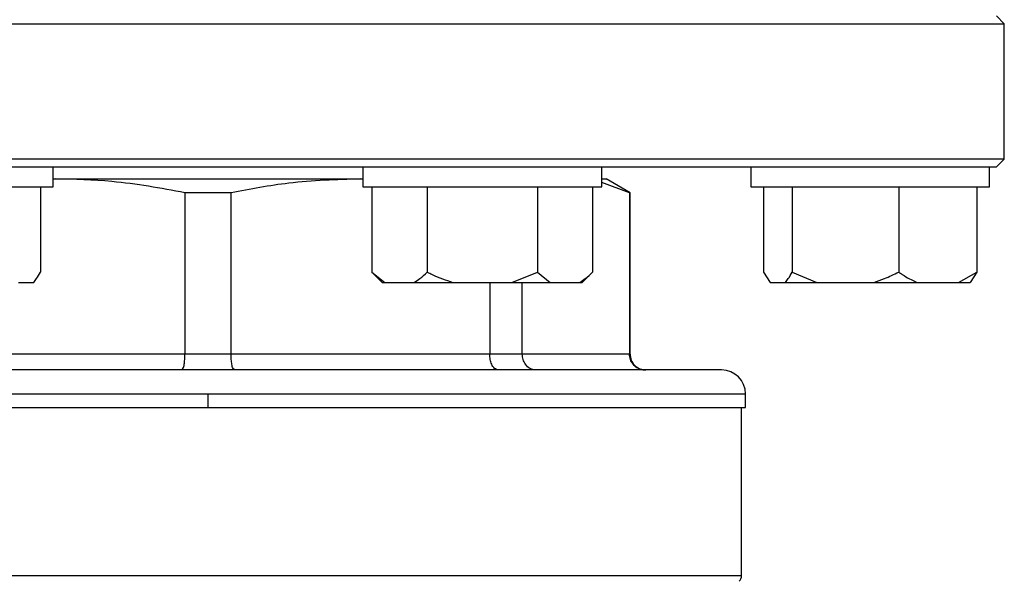
# Model space of a CAD drawing. Units: millimetres. Extents: x 4 to 416, y 4 to 293.
# Drawn here: x 223 to 227, y 215 to 217 of the extents above; entities that cross this region are included whole.
import ezdxf

# ---------------------------------------------------------------- set-up
doc = ezdxf.new("R2010")
doc.units = ezdxf.units.MM

msp = doc.modelspace()

# ---------------------------------------------------------------- linework, layer by layer
at = {"color": 7, "linetype": 'Continuous', "lineweight": 25}
for p, q in [((220.0762, 217.1404), (226.7428, 217.1404)), ((226.7428, 217.1404), (226.7095, 217.1738)), ((226.7428, 216.5738), (226.7428, 217.1404)), ((226.7428, 216.5738), (220.0762, 216.5738)), ((226.7095, 216.5404), (226.7428, 216.5738)), ((222.5436, 216.5404), (224.2753, 216.5404)), ((222.7614, 216.4571), (222.7614, 216.5404)), ((224.0575, 216.5404), (224.0575, 216.4571)), ((224.2753, 216.5404), (225.0489, 216.5404)), ((225.0489, 216.5404), (226.2734, 216.5404)), ((225.0575, 216.4571), (225.0575, 216.5404)), ((225.6811, 216.5404), (225.6811, 216.4571)), ((226.2734, 216.5404), (226.6811, 216.5404)), ((226.6811, 216.4571), (226.6811, 216.5404)), ((226.6811, 216.5404), (226.7095, 216.5404)), ((222.7717, 216.4904), (222.7614, 216.4898)), ((222.7614, 216.4904), (222.7717, 216.4904)), ((222.7717, 216.4904), (224.0473, 216.4904)), ((224.0575, 216.4899), (224.0473, 216.4904)), ((224.0473, 216.4904), (224.0575, 216.4904)), ((225.0575, 216.4904), (225.0762, 216.4904)), ((225.1762, 216.4327), (225.0762, 216.4904)), ((221.7614, 216.4571), (222.7614, 216.4571)), ((222.7076, 216.4571), (222.7076, 216.1004)), ((224.0575, 216.4571), (225.0575, 216.4571)), ((224.0957, 216.4571), (224.0957, 216.1004)), ((224.3266, 216.4571), (224.3266, 216.1004)), ((224.7885, 216.4571), (224.7885, 216.1004)), ((225.0194, 216.4571), (225.0194, 216.1004)), ((225.1735, 216.4327), (225.0575, 216.4753)), ((225.6811, 216.4571), (226.6811, 216.4571)), ((225.735, 216.4571), (225.735, 216.1004)), ((225.8545, 216.4571), (225.8545, 216.1004)), ((226.3007, 216.4571), (226.3007, 216.1004)), ((226.6273, 216.4571), (226.6273, 216.1004)), ((223.313, 216.4327), (223.313, 215.7571)), ((223.506, 216.4327), (223.313, 216.4327)), ((223.506, 215.7571), (223.506, 216.4327)), ((225.1735, 216.4327), (225.1735, 215.7571)), ((225.1762, 216.4327), (225.1735, 216.4327)), ((225.1762, 215.7571), (225.1762, 216.4327)), ((224.0957, 216.1004), (224.139, 216.0571)), ((224.0957, 216.1004), (224.1495, 216.0571)), ((224.6808, 216.0571), (224.7885, 216.1004)), ((224.7885, 216.1004), (224.8423, 216.0571)), ((224.9761, 216.0571), (225.0194, 216.1004)), ((225.735, 216.1004), (225.7629, 216.0571)), ((225.8545, 216.1004), (225.9586, 216.0571)), ((226.5511, 216.0571), (226.6273, 216.1004)), ((226.6273, 216.1004), (226.5994, 216.0571)), ((222.6159, 216.0571), (222.6797, 216.0571)), ((224.139, 216.0571), (224.1495, 216.0571)), ((224.1495, 216.0571), (224.2727, 216.0571)), ((224.2727, 216.0571), (224.4343, 216.0571)), ((224.4343, 216.0571), (224.6808, 216.0571)), ((224.5886, 216.0571), (224.5886, 215.7571)), ((224.6808, 216.0571), (224.8423, 216.0571)), ((224.7251, 215.7571), (224.7251, 216.0571)), ((224.8423, 216.0571), (224.9656, 216.0571)), ((224.9656, 216.0571), (224.9761, 216.0571)), ((225.7629, 216.0571), (225.8266, 216.0571)), ((225.8266, 216.0571), (225.9586, 216.0571)), ((225.9586, 216.0571), (226.1966, 216.0571)), ((226.1966, 216.0571), (226.3768, 216.0571)), ((226.3768, 216.0571), (226.5511, 216.0571)), ((226.5511, 216.0571), (226.5994, 216.0571)), ((223.313, 215.7571), (222.2303, 215.7571)), ((223.506, 215.7571), (223.313, 215.7571)), ((224.5886, 215.7571), (223.506, 215.7571)), ((224.7251, 215.7571), (224.5886, 215.7571)), ((225.1735, 215.7571), (224.7251, 215.7571)), ((225.5595, 215.6904), (221.2595, 215.6904)), ((223.4095, 215.5904), (225.6595, 215.5904)), ((223.4095, 215.5338), (223.4095, 215.5904)), ((225.6595, 215.5338), (225.6595, 215.5904)), ((221.1595, 215.5338), (223.4095, 215.5338)), ((223.4095, 215.5338), (225.6595, 215.5338)), ((225.6428, 214.8292), (225.6428, 215.5338))]:
    msp.add_line(p, q, dxfattribs=at)
at = {"color": 8, "linetype": 'Continuous', "lineweight": 25}
for p, q in [((225.1762, 215.7571), (225.1735, 215.7571)), ((221.1595, 215.5904), (223.4095, 215.5904)), ((225.6428, 214.8292), (221.1762, 214.8292))]:
    msp.add_line(p, q, dxfattribs=at)
at = {"color": 7, "linetype": 'Continuous', "lineweight": 25}
for centre, radius, start, end in [((225.2428, 215.7571), 0.0667, 179.9999, 270.0001), ((225.5595, 215.5904), 0.1, 0.001, 89.9993), ((225.6095, 214.8292), 0.0333, 314.9983, 0.0019)]:
    msp.add_arc(centre, radius, start, end, dxfattribs=at)
for points, knots in [([(223.313, 216.4327), (223.2112, 216.4513), (223.0321, 216.4839), (222.8502, 216.4885), (222.7717, 216.4904)], [0, 0, 0, 0, 0.568289, 1, 1, 1, 1]), ([(224.0473, 216.4904), (223.9471, 216.4872), (223.7652, 216.4814), (223.5863, 216.4478), (223.506, 216.4327)], [0, 0, 0, 0, 0.550534, 1, 1, 1, 1]), ([(222.6797, 216.0571), (222.6838, 216.0623), (222.6945, 216.0758), (222.7026, 216.0911), (222.7076, 216.1004)], [0, 0, 0, 0, 0.3858515, 1, 1, 1, 1]), ([(224.2727, 216.0571), (224.2806, 216.0622), (224.3, 216.0748), (224.3167, 216.0909), (224.3266, 216.1004)], [0, 0, 0, 0, 0.4056578, 1, 1, 1, 1]), ([(224.3266, 216.1004), (224.3338, 216.0969), (224.3685, 216.0798), (224.4052, 216.0671), (224.4343, 216.0571)], [0, 0, 0, 0, 0.206692, 1, 1, 1, 1]), ([(224.9656, 216.0571), (224.9734, 216.0622), (224.9928, 216.0748), (225.0095, 216.0909), (225.0194, 216.1004)], [0, 0, 0, 0, 0.4056546, 1, 1, 1, 1]), ([(225.8266, 216.0571), (225.8308, 216.0623), (225.8415, 216.0758), (225.8496, 216.0911), (225.8545, 216.1004)], [0, 0, 0, 0, 0.38585, 1, 1, 1, 1]), ([(226.1966, 216.0571), (226.2117, 216.0621), (226.2474, 216.074), (226.2811, 216.0908), (226.3007, 216.1004)], [0, 0, 0, 0, 0.420913, 1, 1, 1, 1]), ([(226.3007, 216.1004), (226.3057, 216.0969), (226.3297, 216.0802), (226.3561, 216.0673), (226.3768, 216.0571)], [0, 0, 0, 0, 0.211051, 1, 1, 1, 1]), ([(223.2979, 215.6904), (223.3003, 215.6924), (223.3075, 215.6984), (223.3096, 215.7153), (223.3127, 215.7351), (223.3129, 215.7495), (223.313, 215.7571)], [0, 0, 0, 0, 0.127998, 0.390966, 0.676923, 1, 1, 1, 1]), ([(223.5211, 215.6904), (223.5187, 215.6924), (223.5115, 215.6984), (223.5094, 215.7153), (223.5063, 215.7351), (223.5061, 215.7495), (223.506, 215.7571)], [0, 0, 0, 0, 0.1279895, 0.3909593, 0.6769207, 1, 1, 1, 1]), ([(224.6246, 215.6904), (224.6191, 215.692), (224.6065, 215.6957), (224.5963, 215.7142), (224.5898, 215.7348), (224.589, 215.7495), (224.5886, 215.7571)], [0, 0, 0, 0, 0.20136, 0.465974, 0.721211, 1, 1, 1, 1]), ([(224.7823, 215.6904), (224.7739, 215.6917), (224.7565, 215.6944), (224.738, 215.7126), (224.727, 215.7343), (224.7257, 215.7494), (224.7251, 215.7571)], [0, 0, 0, 0, 0.259339, 0.533437, 0.762958, 1, 1, 1, 1]), ([(225.2394, 215.6904), (225.2298, 215.6917), (225.2105, 215.6942), (225.1888, 215.712), (225.1758, 215.734), (225.1743, 215.7494), (225.1735, 215.7571)], [0, 0, 0, 0, 0.2769879, 0.5556735, 0.7772814, 1, 1, 1, 1])]:
    msp.add_open_spline(points, degree=3, knots=knots, dxfattribs=at)

doc.saveas('drawing.dxf')
